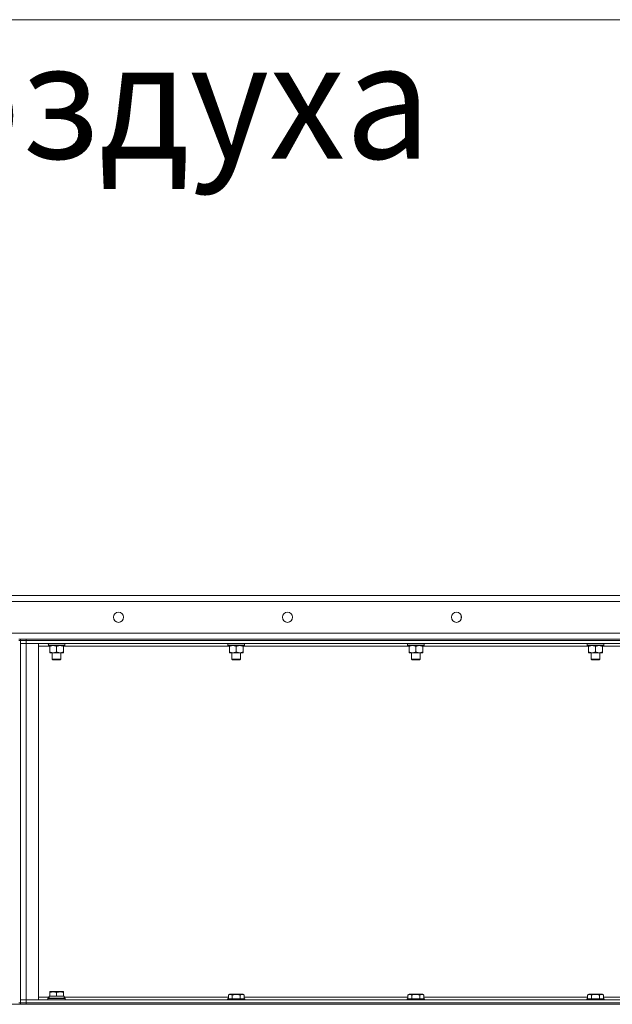
# Model space of a CAD drawing. Units: millimetres. Extents: x 0 to 24437, y -6 to 16800.
# Drawn here: x 11758 to 12576, y 14276 to 15635 of the extents above; entities that cross this region are included whole.
import ezdxf

# ---------------------------------------------------------------- set-up
doc = ezdxf.new("R2010")
doc.units = ezdxf.units.MM
doc.linetypes.add('K5LT_THIN', pattern=[0])
for name, color, linetype, true_color in [('FOR', 7, 'Continuous', 0xffffff), ('R', 1, 'Continuous', 0xff0000), ('WELDING', 7, 'Continuous', 0xffffff)]:
    doc.layers.add(name, color=color, linetype=linetype, true_color=true_color)
doc.styles.add('KTEXTSTYLE', font='GOST_A.TTF', dxfattribs={"width": 0.96, "height": 5})

msp = doc.modelspace()

# ---------------------------------------------------------------- linework, layer by layer
at = {"layer": 'FOR', "color": 7, "linetype": 'K5LT_THIN', "lineweight": 18}
msp.add_line((13063.6, 15634.6), (11444.1, 15634.6), dxfattribs=at)
at = {"layer": 'R', "color": 7, "linetype": 'K5LT_THIN', "lineweight": 18}
for p, q in [((10861.1, 14840), (13161.1, 14840)), ((13161.1, 14832), (10861.1, 14832)), ((12367.6, 14807.4), (12367.6, 14812.6)), ((12364.1, 14803.7), (12364.1, 14804)), ((12364.1, 14804), (12364.7, 14804)), ((10861.1, 14788), (13161.1, 14788)), ((11759.1, 14780), (11757.1, 14780)), ((11757.1, 14778), (11759.1, 14778)), ((11759.1, 14780), (11767.1, 14780)), ((11759.1, 14780), (11759.1, 14778)), ((11759.1, 14778), (11759.1, 14278)), ((11767.1, 14778), (11759.1, 14778)), ((11759.1, 14778), (11767.1, 14778)), ((11759.1, 14774), (11767.1, 14774)), ((11767.1, 14774), (11759.1, 14774)), ((11767.1, 14780), (13091.1, 14780)), ((11767.1, 14780), (11767.1, 14778)), ((11767.1, 14778), (13091.1, 14778)), ((13091.1, 14778), (11767.1, 14778)), ((11767.1, 14778), (11767.1, 14774)), ((13091.1, 14774), (11767.1, 14774)), ((11767.1, 14774), (11767.1, 14282)), ((11767.1, 14774), (11784.1, 14774)), ((11784.1, 14774), (11784.1, 14282)), ((11799.6, 14770), (11784.1, 14770)), ((11797.1, 14773.8), (11797.1, 14774)), ((11797.1, 14773.8), (11797.4, 14773.5)), ((11797.1, 14773.8), (11821.1, 14773.8)), ((11797.4, 14773.5), (11820.8, 14773.5)), ((11798, 14773.5), (11797.7, 14773.2)), ((11797.7, 14771.3), (11797.7, 14773.2)), ((11797.7, 14773.2), (11820.4, 14773.2)), ((11797.7, 14771.3), (11798, 14771)), ((11797.7, 14771.3), (11820.5, 14771.3)), ((11798, 14771), (11820.2, 14771)), ((11799.6, 14771), (11799.6, 14770)), ((11799.6, 14770), (11799.6, 14762)), ((11809.1, 14770), (11809.1, 14762)), ((11818.6, 14770), (11818.6, 14771)), ((11818.6, 14770), (11818.6, 14762)), ((12047.6, 14770), (11818.6, 14770)), ((11820.5, 14773.2), (11820.5, 14772.2)), ((11821.1, 14773.8), (11820.8, 14773.5)), ((11821.1, 14773.8), (11821.1, 14774)), ((12045.1, 14773.8), (12045.1, 14774)), ((12045.1, 14773.8), (12045.4, 14773.5)), ((12045.1, 14773.8), (12069.1, 14773.8)), ((12045.4, 14773.5), (12068.8, 14773.5)), ((12046, 14773.5), (12045.7, 14773.2)), ((12045.7, 14771.3), (12045.7, 14773.2)), ((12045.7, 14773.2), (12068.4, 14773.2)), ((12045.7, 14771.3), (12046, 14771)), ((12045.7, 14771.3), (12068.5, 14771.3)), ((12046, 14771), (12068.2, 14771)), ((12047.6, 14771), (12047.6, 14770)), ((12047.6, 14770), (12047.6, 14762)), ((12057.1, 14770), (12057.1, 14762)), ((12066.6, 14770), (12066.6, 14771)), ((12066.6, 14770), (12066.6, 14762)), ((12295.6, 14770), (12066.6, 14770)), ((12068.5, 14773.2), (12068.5, 14772.2)), ((12069.1, 14773.8), (12068.8, 14773.5)), ((12069.1, 14773.8), (12069.1, 14774)), ((12293.1, 14773.8), (12293.1, 14774)), ((12293.1, 14773.8), (12293.4, 14773.5)), ((12293.1, 14773.8), (12317.1, 14773.8)), ((12293.4, 14773.5), (12316.8, 14773.5)), ((12294, 14773.5), (12293.7, 14773.2)), ((12293.7, 14771.3), (12293.7, 14773.2)), ((12293.7, 14773.2), (12316.4, 14773.2)), ((12293.7, 14771.3), (12294, 14771)), ((12293.7, 14771.3), (12316.5, 14771.3)), ((12294, 14771), (12316.2, 14771)), ((12295.6, 14771), (12295.6, 14770)), ((12295.6, 14770), (12295.6, 14762)), ((12305.1, 14770), (12305.1, 14762)), ((12314.6, 14770), (12314.6, 14771)), ((12314.6, 14770), (12314.6, 14762)), ((12543.6, 14770), (12314.6, 14770)), ((12316.5, 14773.2), (12316.5, 14772.2)), ((12317.1, 14773.8), (12316.8, 14773.5)), ((12317.1, 14773.8), (12317.1, 14774)), ((12541.1, 14773.8), (12541.1, 14774)), ((12541.1, 14773.8), (12541.4, 14773.5)), ((12541.1, 14773.8), (12565.1, 14773.8)), ((12541.4, 14773.5), (12564.8, 14773.5)), ((12542, 14773.5), (12541.7, 14773.2)), ((12541.7, 14771.3), (12541.7, 14773.2)), ((12541.7, 14773.2), (12564.4, 14773.2)), ((12541.7, 14771.3), (12542, 14771)), ((12541.7, 14771.3), (12564.5, 14771.3)), ((12542, 14771), (12564.2, 14771)), ((12543.6, 14771), (12543.6, 14770)), ((12543.6, 14770), (12543.6, 14762)), ((12553.1, 14770), (12553.1, 14762)), ((12562.6, 14770), (12562.6, 14771)), ((12562.6, 14770), (12562.6, 14762)), ((12791.6, 14770), (12562.6, 14770)), ((12564.5, 14773.2), (12564.5, 14772.2)), ((12565.1, 14773.8), (12564.8, 14773.5)), ((12565.1, 14773.8), (12565.1, 14774)), ((11799.6, 14762), (11799.6, 14761)), ((11804.4, 14761), (11799.6, 14761)), ((11803.1, 14752.1), (11803.1, 14761)), ((11813.9, 14761), (11804.4, 14761)), ((11818.6, 14761), (11813.9, 14761)), ((11815.1, 14752.1), (11815.1, 14761)), ((11818.6, 14761), (11818.6, 14762)), ((12047.6, 14762), (12047.6, 14761)), ((12052.4, 14761), (12047.6, 14761)), ((12051.1, 14752.1), (12051.1, 14761)), ((12061.9, 14761), (12052.4, 14761)), ((12066.6, 14761), (12061.9, 14761)), ((12063.1, 14752.1), (12063.1, 14761)), ((12066.6, 14761), (12066.6, 14762)), ((12295.6, 14762), (12295.6, 14761)), ((12300.4, 14761), (12295.6, 14761)), ((12299.1, 14752.1), (12299.1, 14761)), ((12309.9, 14761), (12300.4, 14761)), ((12314.6, 14761), (12309.9, 14761)), ((12311.1, 14752.1), (12311.1, 14761)), ((12314.6, 14761), (12314.6, 14762)), ((12543.6, 14762), (12543.6, 14761)), ((12548.4, 14761), (12543.6, 14761)), ((12547.1, 14752.1), (12547.1, 14761)), ((12557.9, 14761), (12548.4, 14761)), ((12562.6, 14761), (12557.9, 14761)), ((12559.1, 14752.1), (12559.1, 14761)), ((12562.6, 14761), (12562.6, 14762)), ((11803.1, 14752.1), (11815.1, 14752.1)), ((11804.1, 14751.5), (11803.1, 14752.1)), ((11804.1, 14751.5), (11814.1, 14751.5)), ((11814.1, 14751.5), (11815.1, 14752.1)), ((12051.1, 14752.1), (12063.1, 14752.1)), ((12052.1, 14751.5), (12051.1, 14752.1)), ((12052.1, 14751.5), (12062.1, 14751.5)), ((12062.1, 14751.5), (12063.1, 14752.1)), ((12299.1, 14752.1), (12311.1, 14752.1)), ((12300.1, 14751.5), (12299.1, 14752.1)), ((12300.1, 14751.5), (12310.1, 14751.5)), ((12310.1, 14751.5), (12311.1, 14752.1)), ((12547.1, 14752.1), (12559.1, 14752.1)), ((12548.1, 14751.5), (12547.1, 14752.1)), ((12548.1, 14751.5), (12558.1, 14751.5)), ((12558.1, 14751.5), (12559.1, 14752.1)), ((11799.6, 14293.2), (11800.2, 14293.5)), ((11799.6, 14292.3), (11799.6, 14293.2)), ((11799.6, 14292.3), (11799.6, 14287)), ((11818.1, 14293.5), (11800.2, 14293.5)), ((11809.1, 14292.3), (11809.1, 14287)), ((11818.6, 14293.2), (11818.1, 14293.5)), ((11818.6, 14293.2), (11818.6, 14292.3)), ((11818.6, 14292.3), (11818.6, 14287)), ((11767.1, 14282), (11759.1, 14282)), ((11759.1, 14282), (11767.1, 14282)), ((11767.1, 14282), (13091.1, 14282)), ((11784.1, 14282), (11767.1, 14282)), ((11767.1, 14278), (11767.1, 14282)), ((11784.1, 14286), (11798.7, 14286)), ((11797.1, 14284.2), (11797.3, 14284.5)), ((11797.1, 14282.3), (11797.1, 14284.2)), ((11797.1, 14284.2), (11809.1, 14284.2)), ((11797.1, 14282.3), (11797.3, 14282)), ((11797.1, 14282.3), (11809.1, 14282.3)), ((11797.3, 14284.5), (11809.1, 14284.5)), ((11798.7, 14287), (11799.6, 14287)), ((11798.8, 14285.6), (11798.7, 14284.5)), ((11800.5, 14287), (11799.6, 14287)), ((11800.5, 14287), (11808.2, 14287)), ((11809.1, 14287), (11808.2, 14287)), ((11810, 14287), (11809.1, 14287)), ((11809.1, 14284.5), (11820.9, 14284.5)), ((11809.1, 14284.2), (11821.1, 14284.2)), ((11809.1, 14282.3), (11821.1, 14282.3)), ((11810, 14287), (11817.7, 14287)), ((11818.6, 14287), (11817.7, 14287)), ((11818.6, 14287), (11819.6, 14287)), ((11819.6, 14284.5), (11819.6, 14287)), ((11819.6, 14286), (12046.2, 14286)), ((11821.1, 14284.2), (11820.9, 14284.5)), ((11821.1, 14282.3), (11820.9, 14282)), ((11821.1, 14282.3), (11821.1, 14284.2)), ((12045.1, 14283.2), (12045.3, 14283.5)), ((12045.1, 14283.2), (12045.1, 14282)), ((12057.1, 14283.2), (12045.1, 14283.2)), ((12057.1, 14283.5), (12045.3, 14283.5)), ((12046.2, 14288.8), (12048.2, 14290)), ((12046.2, 14288.8), (12046.2, 14283.5)), ((12057.1, 14290), (12048.2, 14290)), ((12051.6, 14288.8), (12051.6, 14283.5)), ((12066.1, 14290), (12057.1, 14290)), ((12068.9, 14283.5), (12057.1, 14283.5)), ((12069.1, 14283.2), (12057.1, 14283.2)), ((12062.6, 14288.8), (12062.6, 14283.5)), ((12068.1, 14288.8), (12066.1, 14290)), ((12068.1, 14288.8), (12068.1, 14283.5)), ((12068.1, 14286), (12294.2, 14286)), ((12069.1, 14283.2), (12068.9, 14283.5)), ((12069.1, 14283.2), (12069.1, 14282)), ((12293.1, 14283.2), (12293.3, 14283.5)), ((12293.1, 14283.2), (12293.1, 14282)), ((12305.1, 14283.2), (12293.1, 14283.2)), ((12305.1, 14283.5), (12293.3, 14283.5)), ((12294.2, 14288.8), (12296.2, 14290)), ((12294.2, 14288.8), (12294.2, 14283.5)), ((12305.1, 14290), (12296.2, 14290)), ((12299.6, 14288.8), (12299.6, 14283.5)), ((12314.1, 14290), (12305.1, 14290)), ((12316.9, 14283.5), (12305.1, 14283.5)), ((12317.1, 14283.2), (12305.1, 14283.2)), ((12310.6, 14288.8), (12310.6, 14283.5)), ((12316.1, 14288.8), (12314.1, 14290)), ((12316.1, 14288.8), (12316.1, 14283.5)), ((12316.1, 14286), (12542.2, 14286)), ((12317.1, 14283.2), (12316.9, 14283.5)), ((12317.1, 14283.2), (12317.1, 14282)), ((12541.1, 14283.2), (12541.3, 14283.5)), ((12541.1, 14283.2), (12541.1, 14282)), ((12553.1, 14283.2), (12541.1, 14283.2)), ((12553.1, 14283.5), (12541.3, 14283.5)), ((12542.2, 14288.8), (12544.2, 14290)), ((12542.2, 14288.8), (12542.2, 14283.5)), ((12553.1, 14290), (12544.2, 14290)), ((12547.6, 14288.8), (12547.6, 14283.5)), ((12562.1, 14290), (12553.1, 14290)), ((12564.9, 14283.5), (12553.1, 14283.5)), ((12565.1, 14283.2), (12553.1, 14283.2)), ((12558.6, 14288.8), (12558.6, 14283.5)), ((12564.1, 14288.8), (12562.1, 14290)), ((12564.1, 14288.8), (12564.1, 14283.5)), ((12564.1, 14286), (12790.2, 14286)), ((12565.1, 14283.2), (12564.9, 14283.5)), ((12565.1, 14283.2), (12565.1, 14282)), ((10869.1, 14276), (13153.1, 14276)), ((11757.1, 14278), (11759.1, 14278)), ((11759.1, 14278), (11767.1, 14278)), ((11759.1, 14278), (11759.1, 14276)), ((11767.1, 14278), (11759.1, 14278)), ((11767.1, 14278), (13091.1, 14278)), ((11767.1, 14278), (11767.1, 14276)), ((11767.1, 14278), (13091.1, 14278)), ((11767.1, 14276), (13091.1, 14276))]:
    msp.add_line(p, q, dxfattribs=at)
for centre in [(11894.5, 14810), (12127.8, 14810), (12361.1, 14810)]:
    msp.add_circle(centre, 7, dxfattribs=at)
for centre, major_axis, ratio, start_param, end_param in [((11809.1, 14771), (0, 14.2), 0.8, 4.733443, 4.867395), ((12057.1, 14771), (0, 14.2), 0.8, 4.733443, 4.867395), ((12305.1, 14771), (0, 14.2), 0.8, 4.733443, 4.867395), ((12553.1, 14771), (0, 14.2), 0.8, 4.733443, 4.867395), ((11809.1, 14289.2), (0, 22.5), 0.466308, 1.667355, 1.779747)]:
    msp.add_ellipse(centre, major_axis=major_axis, ratio=ratio, start_param=start_param, end_param=end_param, dxfattribs=at)
at = {"layer": 'WELDING', "color": 7, "linetype": 'K5LT_THIN', "lineweight": 18}
for points, knots in [([(11799.6, 14770), (11799.9, 14770.1), (11800.4, 14770.3), (11801.2, 14770.5), (11801.9, 14770.7), (11802.7, 14770.9), (11803.4, 14770.9), (11804, 14771), (11804.3, 14771), (11804.4, 14771)], [0, 0, 0, 0, 2.066603, 3.173746, 5.147824, 6.604769, 8.158967, 9.382212, 10, 10, 10, 10]), ([(11804.4, 14771), (11804.6, 14771), (11805, 14771), (11805.7, 14770.9), (11806.5, 14770.8), (11807.1, 14770.6), (11807.8, 14770.5), (11808.4, 14770.3), (11808.9, 14770.1), (11809.1, 14770)], [0, 0, 0, 0, 1.359844, 2.666467, 4.273007, 6.054275, 6.599984, 8.581902, 10, 10, 10, 10]), ([(11809.1, 14770), (11809.4, 14770.1), (11809.9, 14770.3), (11810.7, 14770.5), (11811.5, 14770.7), (11812.3, 14770.9), (11812.9, 14770.9), (11813.5, 14771), (11813.8, 14771), (11813.9, 14771)], [0, 0, 0, 0, 2.066603, 3.173746, 5.147824, 6.604769, 8.158967, 9.382212, 10, 10, 10, 10]), ([(11813.9, 14771), (11814.1, 14771), (11814.5, 14771), (11815.2, 14770.9), (11816, 14770.8), (11816.6, 14770.6), (11817.3, 14770.5), (11817.9, 14770.3), (11818.4, 14770.1), (11818.6, 14770)], [0, 0, 0, 0, 1.359844, 2.666467, 4.273007, 6.054275, 6.599984, 8.581902, 10, 10, 10, 10]), ([(12047.6, 14770), (12047.9, 14770.1), (12048.4, 14770.3), (12049.2, 14770.5), (12049.9, 14770.7), (12050.7, 14770.9), (12051.4, 14770.9), (12052, 14771), (12052.3, 14771), (12052.4, 14771)], [0, 0, 0, 0, 2.066603, 3.173746, 5.147824, 6.604769, 8.158967, 9.382212, 10, 10, 10, 10]), ([(12052.4, 14771), (12052.6, 14771), (12053, 14771), (12053.7, 14770.9), (12054.5, 14770.8), (12055.1, 14770.6), (12055.8, 14770.5), (12056.4, 14770.3), (12056.9, 14770.1), (12057.1, 14770)], [0, 0, 0, 0, 1.359844, 2.666467, 4.273007, 6.054275, 6.599984, 8.581902, 10, 10, 10, 10]), ([(12057.1, 14770), (12057.4, 14770.1), (12057.9, 14770.3), (12058.7, 14770.5), (12059.5, 14770.7), (12060.3, 14770.9), (12060.9, 14770.9), (12061.5, 14771), (12061.8, 14771), (12061.9, 14771)], [0, 0, 0, 0, 2.066603, 3.173746, 5.147824, 6.604769, 8.158967, 9.382212, 10, 10, 10, 10]), ([(12061.9, 14771), (12062.1, 14771), (12062.5, 14771), (12063.2, 14770.9), (12064, 14770.8), (12064.6, 14770.6), (12065.3, 14770.5), (12065.9, 14770.3), (12066.4, 14770.1), (12066.6, 14770)], [0, 0, 0, 0, 1.359844, 2.666467, 4.273007, 6.054275, 6.599984, 8.581902, 10, 10, 10, 10]), ([(12295.6, 14770), (12295.9, 14770.1), (12296.4, 14770.3), (12297.2, 14770.5), (12297.9, 14770.7), (12298.7, 14770.9), (12299.4, 14770.9), (12300, 14771), (12300.3, 14771), (12300.4, 14771)], [0, 0, 0, 0, 2.066603, 3.173746, 5.147824, 6.604769, 8.158967, 9.382212, 10, 10, 10, 10]), ([(12300.4, 14771), (12300.6, 14771), (12301, 14771), (12301.7, 14770.9), (12302.5, 14770.8), (12303.1, 14770.6), (12303.8, 14770.5), (12304.4, 14770.3), (12304.9, 14770.1), (12305.1, 14770)], [0, 0, 0, 0, 1.359844, 2.666467, 4.273007, 6.054275, 6.599984, 8.581902, 10, 10, 10, 10]), ([(12305.1, 14770), (12305.4, 14770.1), (12305.9, 14770.3), (12306.7, 14770.5), (12307.5, 14770.7), (12308.3, 14770.9), (12308.9, 14770.9), (12309.5, 14771), (12309.8, 14771), (12309.9, 14771)], [0, 0, 0, 0, 2.066603, 3.173746, 5.147824, 6.604769, 8.158967, 9.382212, 10, 10, 10, 10]), ([(12309.9, 14771), (12310.1, 14771), (12310.5, 14771), (12311.2, 14770.9), (12312, 14770.8), (12312.6, 14770.6), (12313.3, 14770.5), (12313.9, 14770.3), (12314.4, 14770.1), (12314.6, 14770)], [0, 0, 0, 0, 1.359844, 2.666467, 4.273007, 6.054275, 6.599984, 8.581902, 10, 10, 10, 10]), ([(12543.6, 14770), (12543.9, 14770.1), (12544.4, 14770.3), (12545.2, 14770.5), (12545.9, 14770.7), (12546.7, 14770.9), (12547.4, 14770.9), (12548, 14771), (12548.3, 14771), (12548.4, 14771)], [0, 0, 0, 0, 2.066603, 3.173746, 5.147824, 6.604769, 8.158967, 9.382212, 10, 10, 10, 10]), ([(12548.4, 14771), (12548.6, 14771), (12549, 14771), (12549.7, 14770.9), (12550.5, 14770.8), (12551.1, 14770.6), (12551.8, 14770.5), (12552.4, 14770.3), (12552.9, 14770.1), (12553.1, 14770)], [0, 0, 0, 0, 1.359844, 2.666467, 4.273007, 6.054275, 6.599984, 8.581902, 10, 10, 10, 10]), ([(12553.1, 14770), (12553.4, 14770.1), (12553.9, 14770.3), (12554.7, 14770.5), (12555.5, 14770.7), (12556.3, 14770.9), (12556.9, 14770.9), (12557.5, 14771), (12557.8, 14771), (12557.9, 14771)], [0, 0, 0, 0, 2.066603, 3.173746, 5.147824, 6.604769, 8.158967, 9.382212, 10, 10, 10, 10]), ([(12557.9, 14771), (12558.1, 14771), (12558.5, 14771), (12559.2, 14770.9), (12560, 14770.8), (12560.6, 14770.6), (12561.3, 14770.5), (12561.9, 14770.3), (12562.4, 14770.1), (12562.6, 14770)], [0, 0, 0, 0, 1.359844, 2.666467, 4.273007, 6.054275, 6.599984, 8.581902, 10, 10, 10, 10]), ([(11804.4, 14761), (11804.1, 14761), (11803.7, 14761), (11803, 14761.1), (11802.3, 14761.2), (11801.6, 14761.3), (11801, 14761.5), (11800.3, 14761.7), (11799.8, 14761.9), (11799.6, 14762)], [0, 0, 0, 0, 1.359844, 2.666467, 4.273007, 6.054275, 6.599984, 8.581902, 10, 10, 10, 10]), ([(11809.1, 14762), (11808.8, 14761.9), (11808.3, 14761.7), (11807.5, 14761.4), (11806.8, 14761.2), (11806, 14761.1), (11805.3, 14761), (11804.8, 14761), (11804.5, 14761), (11804.4, 14761)], [0, 0, 0, 0, 2.066603, 3.173746, 5.147824, 6.604769, 8.158967, 9.382212, 10, 10, 10, 10]), ([(11813.9, 14761), (11813.7, 14761), (11813.2, 14761), (11812.5, 14761.1), (11811.8, 14761.2), (11811.2, 14761.3), (11810.5, 14761.5), (11809.9, 14761.7), (11809.3, 14761.9), (11809.1, 14762)], [0, 0, 0, 0, 1.359844, 2.666467, 4.273007, 6.054275, 6.599984, 8.581902, 10, 10, 10, 10]), ([(11818.6, 14762), (11818.3, 14761.9), (11817.8, 14761.7), (11817, 14761.4), (11816.3, 14761.2), (11815.5, 14761.1), (11814.8, 14761), (11814.3, 14761), (11814, 14761), (11813.9, 14761)], [0, 0, 0, 0, 2.066603, 3.173746, 5.147824, 6.604769, 8.158967, 9.382212, 10, 10, 10, 10]), ([(12052.4, 14761), (12052.1, 14761), (12051.7, 14761), (12051, 14761.1), (12050.3, 14761.2), (12049.6, 14761.3), (12049, 14761.5), (12048.3, 14761.7), (12047.8, 14761.9), (12047.6, 14762)], [0, 0, 0, 0, 1.359844, 2.666467, 4.273007, 6.054275, 6.599984, 8.581902, 10, 10, 10, 10]), ([(12057.1, 14762), (12056.8, 14761.9), (12056.3, 14761.7), (12055.5, 14761.4), (12054.8, 14761.2), (12054, 14761.1), (12053.3, 14761), (12052.8, 14761), (12052.5, 14761), (12052.4, 14761)], [0, 0, 0, 0, 2.066603, 3.173746, 5.147824, 6.604769, 8.158967, 9.382212, 10, 10, 10, 10]), ([(12061.9, 14761), (12061.7, 14761), (12061.2, 14761), (12060.5, 14761.1), (12059.8, 14761.2), (12059.2, 14761.3), (12058.5, 14761.5), (12057.9, 14761.7), (12057.3, 14761.9), (12057.1, 14762)], [0, 0, 0, 0, 1.359844, 2.666467, 4.273007, 6.054275, 6.599984, 8.581902, 10, 10, 10, 10]), ([(12066.6, 14762), (12066.3, 14761.9), (12065.8, 14761.7), (12065, 14761.4), (12064.3, 14761.2), (12063.5, 14761.1), (12062.8, 14761), (12062.3, 14761), (12062, 14761), (12061.9, 14761)], [0, 0, 0, 0, 2.066603, 3.173746, 5.147824, 6.604769, 8.158967, 9.382212, 10, 10, 10, 10]), ([(12300.4, 14761), (12300.1, 14761), (12299.7, 14761), (12299, 14761.1), (12298.3, 14761.2), (12297.6, 14761.3), (12297, 14761.5), (12296.3, 14761.7), (12295.8, 14761.9), (12295.6, 14762)], [0, 0, 0, 0, 1.359844, 2.666467, 4.273007, 6.054275, 6.599984, 8.581902, 10, 10, 10, 10]), ([(12305.1, 14762), (12304.8, 14761.9), (12304.3, 14761.7), (12303.5, 14761.4), (12302.8, 14761.2), (12302, 14761.1), (12301.3, 14761), (12300.8, 14761), (12300.5, 14761), (12300.4, 14761)], [0, 0, 0, 0, 2.066603, 3.173746, 5.147824, 6.604769, 8.158967, 9.382212, 10, 10, 10, 10]), ([(12309.9, 14761), (12309.7, 14761), (12309.2, 14761), (12308.5, 14761.1), (12307.8, 14761.2), (12307.2, 14761.3), (12306.5, 14761.5), (12305.9, 14761.7), (12305.3, 14761.9), (12305.1, 14762)], [0, 0, 0, 0, 1.359844, 2.666467, 4.273007, 6.054275, 6.599984, 8.581902, 10, 10, 10, 10]), ([(12314.6, 14762), (12314.3, 14761.9), (12313.8, 14761.7), (12313, 14761.4), (12312.3, 14761.2), (12311.5, 14761.1), (12310.8, 14761), (12310.3, 14761), (12310, 14761), (12309.9, 14761)], [0, 0, 0, 0, 2.066603, 3.173746, 5.147824, 6.604769, 8.158967, 9.382212, 10, 10, 10, 10]), ([(12548.4, 14761), (12548.1, 14761), (12547.7, 14761), (12547, 14761.1), (12546.3, 14761.2), (12545.6, 14761.3), (12545, 14761.5), (12544.3, 14761.7), (12543.8, 14761.9), (12543.6, 14762)], [0, 0, 0, 0, 1.359844, 2.666467, 4.273007, 6.054275, 6.599984, 8.581902, 10, 10, 10, 10]), ([(12553.1, 14762), (12552.8, 14761.9), (12552.3, 14761.7), (12551.5, 14761.4), (12550.8, 14761.2), (12550, 14761.1), (12549.3, 14761), (12548.8, 14761), (12548.5, 14761), (12548.4, 14761)], [0, 0, 0, 0, 2.066603, 3.173746, 5.147824, 6.604769, 8.158967, 9.382212, 10, 10, 10, 10]), ([(12557.9, 14761), (12557.7, 14761), (12557.2, 14761), (12556.5, 14761.1), (12555.8, 14761.2), (12555.2, 14761.3), (12554.5, 14761.5), (12553.9, 14761.7), (12553.3, 14761.9), (12553.1, 14762)], [0, 0, 0, 0, 1.359844, 2.666467, 4.273007, 6.054275, 6.599984, 8.581902, 10, 10, 10, 10]), ([(12562.6, 14762), (12562.3, 14761.9), (12561.8, 14761.7), (12561, 14761.4), (12560.3, 14761.2), (12559.5, 14761.1), (12558.8, 14761), (12558.3, 14761), (12558, 14761), (12557.9, 14761)], [0, 0, 0, 0, 2.066603, 3.173746, 5.147824, 6.604769, 8.158967, 9.382212, 10, 10, 10, 10]), ([(11809.1, 14292.3), (11808.7, 14292.5), (11808.1, 14292.6), (11807.4, 14292.8), (11807, 14292.9), (11806.6, 14293), (11806.1, 14293.1), (11805.6, 14293.1), (11805, 14293.2), (11804.4, 14293.2), (11803.9, 14293.2), (11803.4, 14293.1), (11802.9, 14293.1), (11802.1, 14293), (11801, 14292.8), (11800.2, 14292.5), (11799.6, 14292.3)], [0, 0, 0, 0, 2.392038, 3.094773, 3.749673, 4.638938, 5.533553, 6.273967, 7.269403, 8.499731, 9.554906, 10.026159, 10.962726, 12.336972, 14.092661, 17, 17, 17, 17]), ([(11818.6, 14292.3), (11818.2, 14292.5), (11817.6, 14292.6), (11816.9, 14292.8), (11816.5, 14292.9), (11816.1, 14293), (11815.6, 14293.1), (11815.1, 14293.1), (11814.5, 14293.2), (11813.9, 14293.2), (11813.4, 14293.2), (11812.9, 14293.1), (11812.4, 14293.1), (11811.6, 14293), (11810.5, 14292.8), (11809.7, 14292.5), (11809.1, 14292.3)], [0, 0, 0, 0, 2.392038, 3.094773, 3.749673, 4.638938, 5.533553, 6.273967, 7.269403, 8.499731, 9.554906, 10.026159, 10.962726, 12.336972, 14.092661, 17, 17, 17, 17]), ([(12051.6, 14288.8), (12051.3, 14289), (12050.9, 14289.2), (12050.4, 14289.4), (12050.2, 14289.5), (12049.9, 14289.6), (12049.6, 14289.6), (12049.3, 14289.7), (12048.9, 14289.7), (12048.6, 14289.7), (12048.2, 14289.6), (12047.9, 14289.6), (12047.5, 14289.4), (12046.9, 14289.2), (12046.4, 14289), (12046.2, 14288.8)], [0, 0, 0, 0, 2.912728, 3.529104, 4.366059, 5.20805, 5.90491, 6.841792, 7.999747, 8.992853, 9.878966, 10.753647, 12.031595, 13.665019, 16, 16, 16, 16]), ([(12057.1, 14289.7), (12056.8, 14289.7), (12056.3, 14289.7), (12055.4, 14289.6), (12054.6, 14289.5), (12053.6, 14289.3), (12052.6, 14289.1), (12051.9, 14288.9), (12051.6, 14288.8)], [0, 0, 0, 0, 3.829997, 7.659995, 11.489992, 15.319989, 20.90052, 24.973438, 24.973438, 24.973438, 24.973438]), ([(12062.6, 14288.8), (12062.5, 14288.9), (12062.3, 14288.9), (12061.8, 14289.1), (12061, 14289.2), (12060.2, 14289.4), (12059.3, 14289.5), (12058.6, 14289.6), (12057.9, 14289.7), (12057.4, 14289.7), (12057.1, 14289.7)], [0, 0, 0, 0, 1.235584, 3.294892, 6.795714, 11.875088, 15.149676, 18.424263, 21.698851, 24.973438, 24.973438, 24.973438, 24.973438]), ([(12068.1, 14288.8), (12067.8, 14289), (12067.4, 14289.2), (12066.9, 14289.4), (12066.6, 14289.5), (12066.3, 14289.6), (12066.1, 14289.6), (12065.7, 14289.7), (12065.4, 14289.7), (12065, 14289.7), (12064.7, 14289.6), (12064.3, 14289.6), (12063.9, 14289.4), (12063.3, 14289.2), (12062.9, 14289), (12062.6, 14288.8)], [0, 0, 0, 0, 2.912728, 3.529104, 4.366059, 5.20805, 5.90491, 6.841792, 7.999747, 8.992853, 9.878966, 10.753647, 12.031595, 13.665019, 16, 16, 16, 16]), ([(12299.6, 14288.8), (12299.3, 14289), (12298.9, 14289.2), (12298.4, 14289.4), (12298.2, 14289.5), (12297.9, 14289.6), (12297.6, 14289.6), (12297.3, 14289.7), (12296.9, 14289.7), (12296.6, 14289.7), (12296.2, 14289.6), (12295.9, 14289.6), (12295.5, 14289.4), (12294.9, 14289.2), (12294.4, 14289), (12294.2, 14288.8)], [0, 0, 0, 0, 2.912728, 3.529104, 4.366059, 5.20805, 5.90491, 6.841792, 7.999747, 8.992853, 9.878966, 10.753647, 12.031595, 13.665019, 16, 16, 16, 16]), ([(12305.1, 14289.7), (12304.8, 14289.7), (12304.3, 14289.7), (12303.4, 14289.6), (12302.6, 14289.5), (12301.6, 14289.3), (12300.6, 14289.1), (12299.9, 14288.9), (12299.6, 14288.8)], [0, 0, 0, 0, 3.829997, 7.659995, 11.489992, 15.319989, 20.90052, 24.973438, 24.973438, 24.973438, 24.973438]), ([(12310.6, 14288.8), (12310.5, 14288.9), (12310.3, 14288.9), (12309.8, 14289.1), (12309, 14289.2), (12308.2, 14289.4), (12307.3, 14289.5), (12306.6, 14289.6), (12305.9, 14289.7), (12305.4, 14289.7), (12305.1, 14289.7)], [0, 0, 0, 0, 1.235584, 3.294892, 6.795714, 11.875088, 15.149676, 18.424263, 21.698851, 24.973438, 24.973438, 24.973438, 24.973438]), ([(12316.1, 14288.8), (12315.8, 14289), (12315.4, 14289.2), (12314.9, 14289.4), (12314.6, 14289.5), (12314.3, 14289.6), (12314.1, 14289.6), (12313.7, 14289.7), (12313.4, 14289.7), (12313, 14289.7), (12312.7, 14289.6), (12312.3, 14289.6), (12311.9, 14289.4), (12311.3, 14289.2), (12310.9, 14289), (12310.6, 14288.8)], [0, 0, 0, 0, 2.912728, 3.529104, 4.366059, 5.20805, 5.90491, 6.841792, 7.999747, 8.992853, 9.878966, 10.753647, 12.031595, 13.665019, 16, 16, 16, 16]), ([(12547.6, 14288.8), (12547.3, 14289), (12546.9, 14289.2), (12546.4, 14289.4), (12546.2, 14289.5), (12545.9, 14289.6), (12545.6, 14289.6), (12545.3, 14289.7), (12544.9, 14289.7), (12544.6, 14289.7), (12544.2, 14289.6), (12543.9, 14289.6), (12543.5, 14289.4), (12542.9, 14289.2), (12542.4, 14289), (12542.2, 14288.8)], [0, 0, 0, 0, 2.912728, 3.529104, 4.366059, 5.20805, 5.90491, 6.841792, 7.999747, 8.992853, 9.878966, 10.753647, 12.031595, 13.665019, 16, 16, 16, 16]), ([(12553.1, 14289.7), (12552.8, 14289.7), (12552.3, 14289.7), (12551.4, 14289.6), (12550.6, 14289.5), (12549.6, 14289.3), (12548.6, 14289.1), (12547.9, 14288.9), (12547.6, 14288.8)], [0, 0, 0, 0, 3.829997, 7.659995, 11.489992, 15.319989, 20.90052, 24.973438, 24.973438, 24.973438, 24.973438]), ([(12558.6, 14288.8), (12558.5, 14288.9), (12558.3, 14288.9), (12557.8, 14289.1), (12557, 14289.2), (12556.2, 14289.4), (12555.3, 14289.5), (12554.6, 14289.6), (12553.9, 14289.7), (12553.4, 14289.7), (12553.1, 14289.7)], [0, 0, 0, 0, 1.235584, 3.294892, 6.795714, 11.875088, 15.149676, 18.424263, 21.698851, 24.973438, 24.973438, 24.973438, 24.973438]), ([(12564.1, 14288.8), (12563.8, 14289), (12563.4, 14289.2), (12562.9, 14289.4), (12562.6, 14289.5), (12562.3, 14289.6), (12562.1, 14289.6), (12561.7, 14289.7), (12561.4, 14289.7), (12561, 14289.7), (12560.7, 14289.6), (12560.3, 14289.6), (12559.9, 14289.4), (12559.3, 14289.2), (12558.9, 14289), (12558.6, 14288.8)], [0, 0, 0, 0, 2.912728, 3.529104, 4.366059, 5.20805, 5.90491, 6.841792, 7.999747, 8.992853, 9.878966, 10.753647, 12.031595, 13.665019, 16, 16, 16, 16])]:
    msp.add_open_spline(points, degree=3, knots=knots, dxfattribs=at)
for points in [[(11820, 14773.5), (11820.2, 14773.4), (11820.3, 14773.3), (11820.4, 14773.2)], [(11820.2, 14773.5), (11820.3, 14773.4), (11820.4, 14773.3), (11820.5, 14773.2)], [(11820.5, 14771.3), (11820.4, 14771.2), (11820.3, 14771.1), (11820.2, 14771)], [(12068, 14773.5), (12068.2, 14773.4), (12068.3, 14773.3), (12068.4, 14773.2)], [(12068.2, 14773.5), (12068.3, 14773.4), (12068.4, 14773.3), (12068.5, 14773.2)], [(12068.5, 14771.3), (12068.4, 14771.2), (12068.3, 14771.1), (12068.2, 14771)], [(12316, 14773.5), (12316.2, 14773.4), (12316.3, 14773.3), (12316.4, 14773.2)], [(12316.2, 14773.5), (12316.3, 14773.4), (12316.4, 14773.3), (12316.5, 14773.2)], [(12316.5, 14771.3), (12316.4, 14771.2), (12316.3, 14771.1), (12316.2, 14771)], [(12564, 14773.5), (12564.2, 14773.4), (12564.3, 14773.3), (12564.4, 14773.2)], [(12564.2, 14773.5), (12564.3, 14773.4), (12564.4, 14773.3), (12564.5, 14773.2)], [(12564.5, 14771.3), (12564.4, 14771.2), (12564.3, 14771.1), (12564.2, 14771)]]:
    msp.add_open_spline(points, degree=3, dxfattribs=at)

# ---------------------------------------------------------------- texts
at = {"layer": 'FOR', "color": 7, "style": 'KTEXTSTYLE', "oblique": 15, "width": 0.965}
msp.add_text('воздуха', height=160, dxfattribs=at).set_placement((11513.1, 15443))

doc.saveas('drawing.dxf')
